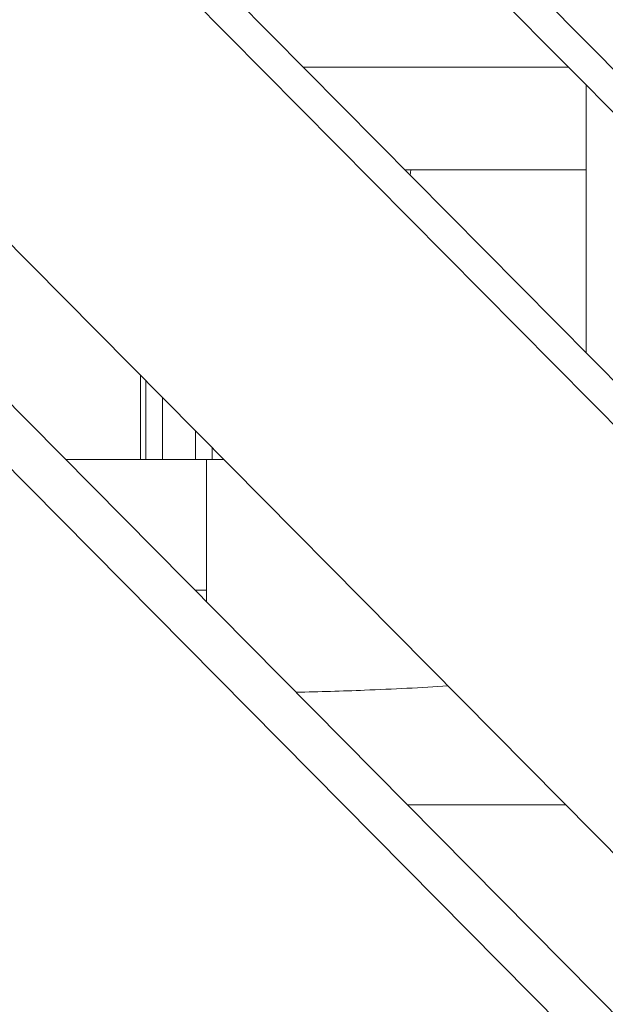
# Model space of a CAD drawing. Units: millimetres. Extents: x -1583 to 4798, y -4926 to 1905.
# Drawn here: x 1579 to 1685, y -1591 to -1413 of the extents above; entities that cross this region are included whole.
import ezdxf

# ---------------------------------------------------------------- set-up
doc = ezdxf.new("R2010")
doc.units = ezdxf.units.MM
doc.header["$LTSCALE"] = 1000
doc.layers.add('1 EQUIPMENT', color=7, linetype='Continuous', lineweight=18)

# ---------------------------------------------------------------- blocks, each defined once
blk = doc.blocks.new('GGWS 1002')
at = {"layer": '1 EQUIPMENT', "color": 0, "linetype": 'Continuous', "lineweight": 0}
for p, q in [((1914.82, -1716.57), (498.84, -286.5)), ((507.71, -287.48), (1919.7, -1713.51)), ((592.9, -317.13), (1846.35, -1583.05)), ((1846.35, -1590.88), (592.9, -324.96)), ((1215.38, -1087.89), (1876.85, -1755.94)), ((1221.67, -1123.19), (1760.03, -1666.91)), ((1750.96, -1669.51), (1213.1, -1126.31)), ((1630.54, -1421.48), (1678.62, -1421.48)), ((1681.83, -1473.28), (1681.83, -1424.73)), ((1681.83, -1440.14), (1649.02, -1440.14)), ((1649.94, -1441.07), (1650.04, -1440.14)), ((1601.03, -1477.38), (1601.03, -1492.61)), ((1602.03, -1492.61), (1602.03, -1478.39)), ((1605.03, -1481.42), (1605.03, -1492.61)), ((1611.03, -1492.61), (1611.03, -1487.48)), ((1614.03, -1490.51), (1614.03, -1492.61)), ((1587.45, -1492.61), (1613.03, -1492.61)), ((1613.03, -1516.35), (1610.95, -1516.35)), ((1649.49, -1555.27), (1678.16, -1555.27))]:
    blk.add_line(p, q, dxfattribs=at)
for major_axis, start_param, end_param in [((0, 21.2), 0, 1.690996), ((0, -21.2), -1.450597, -1.350054)]:
    blk.add_ellipse((1613.03, -1513.81), major_axis=major_axis, ratio=0, start_param=start_param, end_param=end_param, dxfattribs=at)
blk.add_open_spline([(1613.03, -1492.61), (1614.06, -1492.61), (1615.09, -1492.61), (1616.11, -1492.61)], degree=3, dxfattribs=at)
blk.add_open_spline([(1629.26, -1534.84), (1633.46, -1534.75), (1637.6, -1534.63), (1646.87, -1534.27), (1651.93, -1534.01), (1656.8, -1533.7)], degree=3, knots=[4.8885488, 4.8885488, 4.8885488, 4.8885488, 5.0265482, 5.0265482, 5.2030204, 5.2030204, 5.2030204, 5.2030204], dxfattribs=at)

msp = doc.modelspace()

# ---------------------------------------------------------------- block references
at = {"layer": '1 EQUIPMENT'}
msp.add_blockref('GGWS 1002', (0, 0), dxfattribs=at)

doc.saveas('drawing.dxf')
